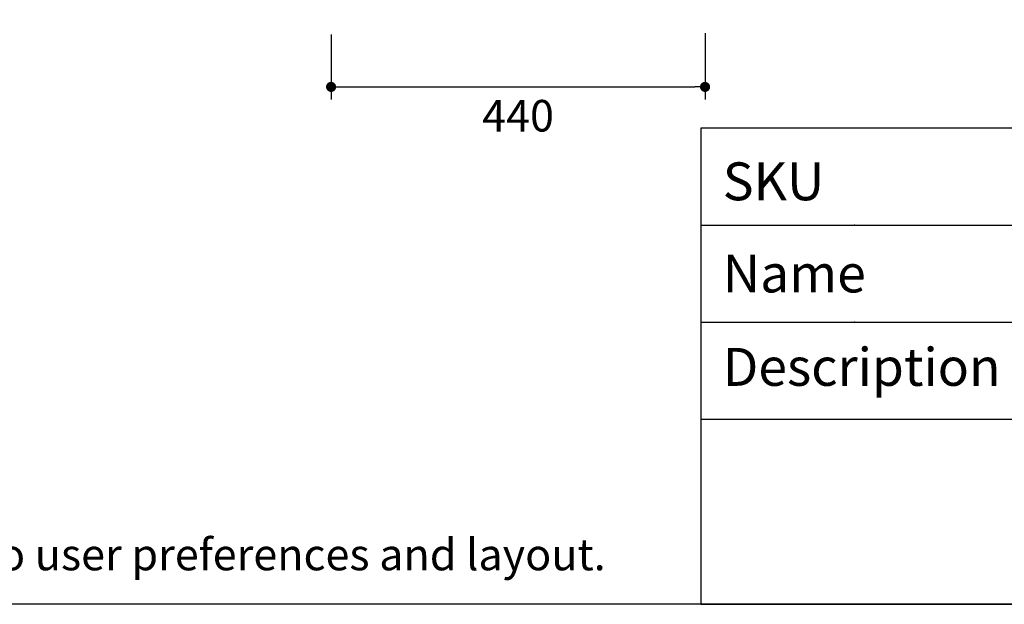
# Model space of a CAD drawing. Units: inches. Extents: x 72 to 9569, y -1199 to 1814.
# Drawn here: x 7448 to 8616, y -1199 to -505 of the extents above; entities that cross this region are included whole.
import ezdxf

# ---------------------------------------------------------------- set-up
doc = ezdxf.new("R2010")
doc.units = ezdxf.units.IN
doc.header["$MEASUREMENT"] = 0
doc.layers.add('Dimensions', color=7, linetype='Continuous')
doc.layers.add('Title box', color=7, linetype='Continuous')
doc.styles.get("Standard").update_dxf_attribs({"font": 'helr45w_0.ttf'})
doc.dimstyles.get("Standard").update_dxf_attribs({"dimscale": 15, "dimtxt": 2.5, "dimasz": 0.8, "dimexe": 1, "dimexo": 1, "dimgap": 1, "dimtad": 2, "dimtih": 1, "dimtoh": 1, "dimdec": 0, "dimzin": 0, "dimdsep": 46, "dimtxsty": 'Standard', "dimblk": 'DOT', "dimcen": 2, "dimclrd": 1, "dimclre": 1, "dimclrt": 1, "dimadec": 0, "dimazin": 0, "dimtfac": 1, "dimtdec": 0, "dimtofl": 0, "dimtmove": 0, "dimatfit": 3, "dimfxl": 1, "dimtolj": 1, "dimtzin": 0, "dimarcsym": 0})

# ---------------------------------------------------------------- blocks, each defined once
blk = doc.blocks.new('_Dot')
at = {"color": 0, "linetype": 'ByBlock', "lineweight": -2}
blk.add_line((-0.5, 0), (-1, 0), dxfattribs=at)
at = {"color": 0, "linetype": 'ByBlock', "const_width": 0.5}
blk.add_lwpolyline([(-0.25, 0, 1), (0.25, 0, 1)], format="xyb", close=True, dxfattribs=at)
blk = doc.blocks.new('*D51')
at = {"layer": 'Defpoints', "color": 0, "transparency": 16777216}
for p in [(7817.1, -507.3), (8260.9, -505.5), (8260.9, -584.5)]:
    blk.add_point(p, dxfattribs=at)
at = {"layer": 'Dimensions', "color": 1, "lineweight": -2, "transparency": 16777216}
for p, q in [((7817.1, -522.3), (7817.1, -599.5)), ((8260.9, -520.5), (8260.9, -599.5)), ((7829.1, -584.5), (8248.9, -584.5))]:
    blk.add_line(p, q, dxfattribs=at)
at = {"layer": 'Dimensions', "color": 1, "lineweight": -2, "transparency": 16777216, "xscale": 12, "yscale": 12, "zscale": 12, "rotation": 180}
blk.add_blockref('_Dot', (7817.1, -584.5), dxfattribs=at)
at = {"layer": 'Dimensions', "color": 1, "lineweight": -2, "transparency": 16777216, "xscale": 12, "yscale": 12, "zscale": 12}
blk.add_blockref('_Dot', (8260.9, -584.5), dxfattribs=at)
at = {"layer": 'Dimensions', "color": 1, "transparency": 16777216, "insert": (8039, -618.7), "char_height": 37.5, "attachment_point": 5}
blk.add_mtext('\\A1;440', dxfattribs=at)

msp = doc.modelspace()

# ---------------------------------------------------------------- linework, layer by layer
at = {"layer": 'Title box'}
for p, q in [((8256.1, -748.6), (9569, -748.6)), ((8256.1, -863.8), (9569, -863.8)), ((8256.1, -978.9), (9569, -978.9))]:
    msp.add_line(p, q, dxfattribs=at)
for points in [[(5326.2, -1198.8), (5326.2, 1813.9), (9569, 1813.9), (9569, -1198.8)], [(8256.1, -1198.8), (9569, -1198.8), (9569, -633.5), (8256.1, -633.5)]]:
    msp.add_lwpolyline(points, close=True, dxfattribs=at)
for p in [(8438.1, -748.6), (8438.1, -863.8)]:
    msp.add_point(p, dxfattribs=at)

# ---------------------------------------------------------------- texts
at = {"layer": 'Dimensions', "insert": (5640, -1120.9), "char_height": 37.5, "width": 2536.312, "attachment_point": 1}
msp.add_mtext('* The recommended dimension for installation can be adjusted according to user preferences and layout.\\P', dxfattribs=at)
at = {"layer": 'Title box', "char_height": 45, "attachment_point": 7}
for s, insert in [('{\\fHelvetica|b1|i0|c0|p34;SKU}', (8281.9, -719.1)), ('{\\fHelvetica|b1|i0|c0|p34;Name}', (8281.9, -828.5)), ('{\\fHelvetica|b1|i0|c0|p34;Description}', (8281.9, -939.4))]:
    msp.add_mtext(s, dxfattribs=dict(at, insert=insert))

# ---------------------------------------------------------------- dimensions: what is measured, and where the dimension line sits
at = {"layer": 'Dimensions'}
dim = msp.add_linear_dim(base=(8260.9, -584.5), p1=(7817.1, -507.3), p2=(8260.9, -505.5), text='440', dimstyle='Standard', dxfattribs=at)
dim.commit()
dim.dimension.update_dxf_attribs({"geometry": '*D51', "text_midpoint": (8039, -584.5), "dimtype": 160})

doc.saveas('drawing.dxf')
